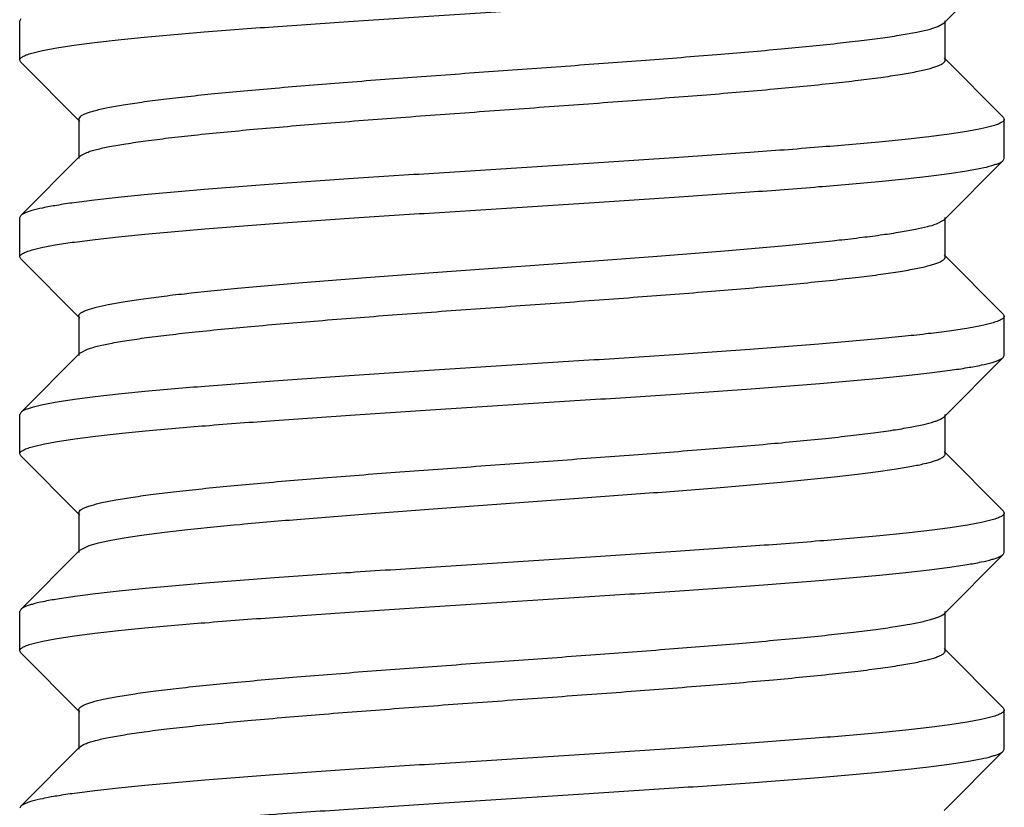
# Model space of a CAD drawing. Units: inches. Extents: x 0.7 to 21.3, y 0.5 to 16.
# Drawn here: x 9.2 to 9.4, y 4.7 to 4.8 of the extents above; entities that cross this region are included whole.
import ezdxf

# ---------------------------------------------------------------- set-up
doc = ezdxf.new("R2010")
doc.units = ezdxf.units.IN
doc.header["$LTSCALE"] = 1.21
doc.header["$MEASUREMENT"] = 0
doc.layers.get('0').update_dxf_attribs({"linetype": 'CONTINUOUS'})
doc.layers.add('AXIS', color=7, linetype='CONTINUOUS')

msp = doc.modelspace()

# ---------------------------------------------------------------- linework, layer by layer
at = {"color": 7, "linetype": 'CONTINUOUS'}
for p, q in [((9.41145, 4.82191), (9.42272, 4.83321)), ((9.2356, 4.82272), (9.23541, 4.82234)), ((9.23541, 4.81484), (9.23541, 4.82234)), ((9.41023, 4.82123), (9.41145, 4.82191)), ((9.41166, 4.81484), (9.41166, 4.82234)), ((9.42272, 4.80397), (9.41145, 4.81528)), ((9.2356, 4.81446), (9.23541, 4.81484)), ((9.2356, 4.81446), (9.24688, 4.80316)), ((9.24666, 4.80359), (9.24708, 4.80419)), ((9.42272, 4.80397), (9.42291, 4.80359)), ((9.24666, 4.80359), (9.24666, 4.79609)), ((9.42291, 4.79609), (9.42291, 4.80359)), ((9.24688, 4.79653), (9.2356, 4.78522)), ((9.24688, 4.79653), (9.24708, 4.79669)), ((9.24708, 4.79669), (9.24822, 4.79726)), ((9.41145, 4.78441), (9.42272, 4.79571)), ((9.42272, 4.79571), (9.42291, 4.79609)), ((9.2356, 4.78522), (9.23541, 4.78484)), ((9.23541, 4.77734), (9.23541, 4.78484)), ((9.41, 4.78364), (9.41145, 4.78441)), ((9.41166, 4.77734), (9.41166, 4.78484)), ((9.42272, 4.76647), (9.41145, 4.77778)), ((9.2356, 4.77696), (9.23541, 4.77734)), ((9.2356, 4.77696), (9.24688, 4.76566)), ((9.42272, 4.76647), (9.42291, 4.76609)), ((9.24666, 4.76609), (9.24666, 4.75859)), ((9.42291, 4.75859), (9.42291, 4.76609)), ((9.24688, 4.75903), (9.2356, 4.74772)), ((9.24688, 4.75903), (9.2483, 4.75978)), ((9.41145, 4.74691), (9.42272, 4.75821)), ((9.42272, 4.75821), (9.42291, 4.75859)), ((9.2356, 4.74772), (9.23541, 4.74734)), ((9.23541, 4.73984), (9.23541, 4.74734)), ((9.41166, 4.73984), (9.41166, 4.74734)), ((9.42272, 4.72897), (9.41145, 4.74028)), ((9.2356, 4.73946), (9.23541, 4.73984)), ((9.2356, 4.73946), (9.24688, 4.72816)), ((9.24666, 4.72859), (9.24681, 4.72895)), ((9.42272, 4.72897), (9.42291, 4.72859)), ((9.24666, 4.72859), (9.24666, 4.72109)), ((9.42291, 4.72109), (9.42291, 4.72859)), ((9.24688, 4.72153), (9.2356, 4.71022)), ((9.24688, 4.72153), (9.24863, 4.7224)), ((9.41145, 4.70941), (9.42272, 4.72071)), ((9.42272, 4.72071), (9.42291, 4.72109)), ((9.2356, 4.71022), (9.23541, 4.70984)), ((9.23541, 4.70234), (9.23541, 4.70984)), ((9.41099, 4.70908), (9.41145, 4.70941)), ((9.41166, 4.70234), (9.41166, 4.70984)), ((9.42272, 4.69147), (9.41145, 4.70278)), ((9.2356, 4.70196), (9.23541, 4.70234)), ((9.2356, 4.70196), (9.24688, 4.69066)), ((9.42272, 4.69147), (9.42291, 4.69109)), ((9.24666, 4.69109), (9.24666, 4.68359)), ((9.42291, 4.68359), (9.42291, 4.69109)), ((9.24688, 4.68403), (9.2356, 4.67272)), ((9.24688, 4.68403), (9.2477, 4.68454)), ((9.2477, 4.68454), (9.24811, 4.68471)), ((9.41145, 4.67191), (9.42272, 4.68321)), ((9.42272, 4.68321), (9.42291, 4.68359)), ((9.2356, 4.67272), (9.23541, 4.67234))]:
    msp.add_line(p, q, dxfattribs=at)
for points, knots in [([(9.23771, 4.81617), (9.23839, 4.81637), (9.23997, 4.81673), (9.24266, 4.81722), (9.24596, 4.81772), (9.24985, 4.81821), (9.25431, 4.81871), (9.26127, 4.81941), (9.27111, 4.82026), (9.28409, 4.82124), (9.29834, 4.82223), (9.31346, 4.82322), (9.32903, 4.82421), (9.3446, 4.8252), (9.35973, 4.82619), (9.374, 4.82718), (9.38701, 4.82817), (9.39687, 4.82902), (9.40386, 4.82971), (9.40833, 4.83021), (9.41224, 4.83071), (9.41556, 4.8312), (9.41827, 4.83169), (9.41987, 4.83206), (9.42055, 4.83225)], [0, 0, 0, 0, 0.011544, 0.026459, 0.044674, 0.066079, 0.090526, 0.117854, 0.18037, 0.251892, 0.330407, 0.413701, 0.499429, 0.585183, 0.668546, 0.747166, 0.818827, 0.88151, 0.908931, 0.933477, 0.954988, 0.973312, 0.98834, 1, 1, 1, 1]), ([(9.24708, 4.80419), (9.24722, 4.8043), (9.24757, 4.80449), (9.24819, 4.80475), (9.24896, 4.80502), (9.25031, 4.80539), (9.25238, 4.80585), (9.25533, 4.80637), (9.25886, 4.80689), (9.26296, 4.80742), (9.26757, 4.80795), (9.27268, 4.80848), (9.27823, 4.809), (9.28641, 4.80973), (9.29739, 4.81062), (9.31124, 4.81167), (9.32565, 4.81272), (9.34018, 4.81376), (9.35436, 4.81481), (9.36774, 4.81586), (9.37989, 4.8169), (9.38908, 4.8178), (9.39552, 4.81854), (9.39959, 4.81906), (9.40311, 4.81959), (9.40603, 4.82011), (9.40809, 4.82056), (9.40942, 4.82094), (9.40998, 4.82113), (9.41023, 4.82123)], [0, 0, 0, 0, 0.00319, 0.007262, 0.012248, 0.018159, 0.032761, 0.051019, 0.072806, 0.097974, 0.126331, 0.157656, 0.191712, 0.228227, 0.307474, 0.392904, 0.481826, 0.571432, 0.658891, 0.741445, 0.816494, 0.881677, 0.909923, 0.93497, 0.956638, 0.974761, 0.989231, 0.995079, 1, 1, 1, 1]), ([(9.23541, 4.81484), (9.23541, 4.8149), (9.23544, 4.81502), (9.23556, 4.81519), (9.23575, 4.81536), (9.236, 4.81552), (9.23633, 4.81569), (9.2369, 4.81592), (9.23737, 4.81607), (9.23771, 4.81617)], [0, 0, 0, 0, 0.061272, 0.132883, 0.221527, 0.330753, 0.46241, 0.617504, 1, 1, 1, 1]), ([(9.24822, 4.79726), (9.24849, 4.79736), (9.24909, 4.79756), (9.25052, 4.79795), (9.25272, 4.79842), (9.25585, 4.79895), (9.2596, 4.79949), (9.26393, 4.80004), (9.27078, 4.8008), (9.28049, 4.80173), (9.29331, 4.8028), (9.30733, 4.80388), (9.3221, 4.80496), (9.3371, 4.80604), (9.35183, 4.80712), (9.3658, 4.8082), (9.37853, 4.80927), (9.38816, 4.8102), (9.39492, 4.81096), (9.39919, 4.81151), (9.40287, 4.81205), (9.40554, 4.81252), (9.40736, 4.8129), (9.40848, 4.81318), (9.40944, 4.81345), (9.41022, 4.81372), (9.41083, 4.81399), (9.41124, 4.81422), (9.41146, 4.81442), (9.41157, 4.81456), (9.41164, 4.8147), (9.41166, 4.8148), (9.41166, 4.81484)], [0, 0, 0, 0, 0.005251, 0.011486, 0.026905, 0.046191, 0.069201, 0.095768, 0.12567, 0.194476, 0.273333, 0.359602, 0.450388, 0.542634, 0.633238, 0.719155, 0.797496, 0.865639, 0.895166, 0.921323, 0.943913, 0.96275, 0.970721, 0.977713, 0.983721, 0.988745, 0.992797, 0.995922, 0.997168, 0.998233, 0.999156, 1, 1, 1, 1]), ([(9.42055, 4.80225), (9.41987, 4.80206), (9.41827, 4.80169), (9.41556, 4.8012), (9.41224, 4.80071), (9.40833, 4.80021), (9.40386, 4.79971), (9.39687, 4.79902), (9.38701, 4.79817), (9.374, 4.79718), (9.35973, 4.79619), (9.3446, 4.7952), (9.32903, 4.79421), (9.31346, 4.79322), (9.29834, 4.79223), (9.28409, 4.79124), (9.27111, 4.79026), (9.26127, 4.78941), (9.25431, 4.78871), (9.24985, 4.78821), (9.24596, 4.78772), (9.24266, 4.78722), (9.23997, 4.78673), (9.23839, 4.78637), (9.23771, 4.78617)], [0, 0, 0, 0, 0.01166, 0.026688, 0.045012, 0.066523, 0.091069, 0.11849, 0.181173, 0.252834, 0.331454, 0.414817, 0.500571, 0.586299, 0.669593, 0.748108, 0.81963, 0.882146, 0.909474, 0.933921, 0.955326, 0.973541, 0.988456, 1, 1, 1, 1]), ([(9.42291, 4.80359), (9.42291, 4.80354), (9.42288, 4.80341), (9.42276, 4.80324), (9.42257, 4.80307), (9.4223, 4.80291), (9.42197, 4.80274), (9.42139, 4.8025), (9.4209, 4.80235), (9.42055, 4.80225)], [0, 0, 0, 0, 0.060748, 0.131977, 0.220416, 0.329603, 0.461364, 0.616692, 1, 1, 1, 1]), ([(9.23776, 4.77868), (9.23844, 4.77888), (9.24003, 4.77925), (9.24273, 4.77974), (9.24605, 4.78023), (9.24995, 4.78072), (9.25441, 4.78122), (9.26138, 4.78192), (9.27123, 4.78276), (9.2842, 4.78375), (9.29844, 4.78474), (9.31356, 4.78573), (9.32911, 4.78672), (9.34466, 4.78771), (9.35978, 4.7887), (9.37403, 4.78968), (9.38702, 4.79067), (9.39687, 4.79152), (9.40385, 4.79221), (9.40832, 4.79271), (9.41223, 4.7932), (9.41555, 4.7937), (9.41826, 4.79419), (9.41986, 4.79455), (9.42054, 4.79475)], [0, 0, 0, 0, 0.011628, 0.026619, 0.044901, 0.066367, 0.090864, 0.118233, 0.180803, 0.25234, 0.330839, 0.414097, 0.499774, 0.58546, 0.668746, 0.747289, 0.81888, 0.881515, 0.908921, 0.933458, 0.954965, 0.973291, 0.988327, 1, 1, 1, 1]), ([(9.42054, 4.79475), (9.4208, 4.79482), (9.42127, 4.79497), (9.4219, 4.79521), (9.42237, 4.79544), (9.42263, 4.79562), (9.42272, 4.79571)], [0, 0, 0, 0, 0.336631, 0.614042, 0.833911, 1, 1, 1, 1]), ([(9.23771, 4.78617), (9.23746, 4.7861), (9.23701, 4.78595), (9.2364, 4.78572), (9.23594, 4.78549), (9.23569, 4.78532), (9.2356, 4.78522)], [0, 0, 0, 0, 0.335518, 0.612559, 0.83281, 1, 1, 1, 1]), ([(9.2483, 4.76728), (9.24885, 4.76749), (9.25017, 4.76786), (9.25244, 4.76836), (9.25528, 4.76886), (9.25866, 4.76936), (9.26255, 4.76987), (9.26868, 4.77058), (9.2774, 4.77144), (9.28893, 4.77245), (9.30165, 4.77345), (9.31516, 4.77446), (9.32909, 4.77546), (9.34302, 4.77647), (9.35654, 4.77748), (9.36926, 4.77848), (9.38081, 4.77948), (9.38954, 4.78035), (9.39569, 4.78106), (9.39959, 4.78156), (9.40298, 4.78207), (9.40583, 4.78257), (9.40811, 4.78307), (9.40944, 4.78344), (9.41, 4.78364)], [0, 0, 0, 0, 0.010885, 0.025219, 0.042949, 0.063978, 0.088156, 0.115322, 0.177825, 0.249693, 0.328844, 0.41298, 0.499653, 0.586339, 0.670513, 0.749728, 0.821678, 0.884285, 0.911512, 0.935756, 0.956844, 0.974647, 0.989051, 1, 1, 1, 1]), ([(9.23541, 4.77734), (9.23541, 4.7774), (9.23544, 4.77753), (9.23556, 4.7777), (9.23575, 4.77786), (9.23602, 4.77803), (9.23635, 4.77819), (9.23693, 4.77843), (9.23741, 4.77858), (9.23776, 4.77868)], [0, 0, 0, 0, 0.060848, 0.132149, 0.220626, 0.329818, 0.461558, 0.616841, 1, 1, 1, 1]), ([(9.2483, 4.75978), (9.24857, 4.75989), (9.24918, 4.76008), (9.25063, 4.76047), (9.25285, 4.76094), (9.256, 4.76148), (9.25977, 4.76202), (9.26412, 4.76256), (9.27098, 4.76332), (9.28071, 4.76425), (9.29353, 4.76532), (9.30755, 4.7664), (9.3223, 4.76748), (9.33728, 4.76855), (9.35199, 4.76963), (9.36593, 4.77071), (9.37862, 4.77178), (9.38823, 4.77271), (9.39497, 4.77347), (9.39923, 4.77401), (9.4029, 4.77455), (9.40556, 4.77502), (9.40738, 4.77541), (9.40849, 4.77568), (9.40944, 4.77595), (9.41022, 4.77622), (9.41084, 4.77649), (9.41124, 4.77672), (9.41146, 4.77692), (9.41157, 4.77706), (9.41164, 4.7772), (9.41166, 4.7773), (9.41166, 4.77734)], [0, 0, 0, 0, 0.005343, 0.011669, 0.027254, 0.046688, 0.069838, 0.096517, 0.12652, 0.195466, 0.274395, 0.360671, 0.451402, 0.543549, 0.634021, 0.719783, 0.797964, 0.865957, 0.895413, 0.921514, 0.944042, 0.962836, 0.97079, 0.977763, 0.983753, 0.988763, 0.992809, 0.99593, 0.997174, 0.998236, 0.999157, 1, 1, 1, 1]), ([(9.24666, 4.76609), (9.24666, 4.76614), (9.24668, 4.76625), (9.24676, 4.7664), (9.2469, 4.76655), (9.24716, 4.76677), (9.24763, 4.76703), (9.24805, 4.7672), (9.2483, 4.76728)], [0, 0, 0, 0, 0.071486, 0.150804, 0.243767, 0.354018, 0.63393, 1, 1, 1, 1]), ([(9.42054, 4.76475), (9.41986, 4.76455), (9.41826, 4.76419), (9.41555, 4.7637), (9.41223, 4.7632), (9.40832, 4.76271), (9.40385, 4.76221), (9.39687, 4.76152), (9.38702, 4.76067), (9.37403, 4.75968), (9.35978, 4.7587), (9.34466, 4.75771), (9.32911, 4.75672), (9.31356, 4.75573), (9.29844, 4.75474), (9.2842, 4.75375), (9.27123, 4.75276), (9.26138, 4.75192), (9.25441, 4.75122), (9.24995, 4.75072), (9.24605, 4.75023), (9.24273, 4.74974), (9.24003, 4.74925), (9.23844, 4.74888), (9.23776, 4.74868)], [0, 0, 0, 0, 0.011673, 0.026709, 0.045035, 0.066542, 0.091079, 0.118485, 0.18112, 0.252711, 0.331254, 0.41454, 0.500226, 0.585903, 0.669161, 0.74766, 0.819197, 0.881767, 0.909136, 0.933633, 0.955099, 0.973381, 0.988372, 1, 1, 1, 1]), ([(9.42291, 4.76609), (9.42291, 4.76604), (9.42288, 4.76591), (9.42276, 4.76574), (9.42256, 4.76557), (9.4223, 4.76541), (9.42196, 4.76524), (9.42138, 4.765), (9.42089, 4.76485), (9.42054, 4.76475)], [0, 0, 0, 0, 0.060642, 0.131793, 0.220192, 0.32937, 0.461153, 0.616528, 1, 1, 1, 1]), ([(9.23778, 4.74119), (9.23847, 4.74139), (9.24007, 4.74175), (9.24278, 4.74224), (9.24611, 4.74274), (9.25002, 4.74323), (9.2545, 4.74373), (9.26149, 4.74443), (9.27136, 4.74528), (9.28437, 4.74626), (9.29864, 4.74725), (9.31378, 4.74824), (9.32935, 4.74923), (9.34492, 4.75022), (9.36004, 4.75121), (9.37428, 4.7522), (9.38725, 4.75319), (9.39709, 4.75404), (9.40405, 4.75473), (9.4085, 4.75523), (9.41239, 4.75573), (9.41568, 4.75622), (9.41837, 4.75671), (9.41995, 4.75708), (9.42062, 4.75727)], [0, 0, 0, 0, 0.011685, 0.026738, 0.045087, 0.066623, 0.091193, 0.118635, 0.181354, 0.253041, 0.33168, 0.415054, 0.50081, 0.586535, 0.669812, 0.7483, 0.81979, 0.882272, 0.909581, 0.934008, 0.955393, 0.973586, 0.988478, 1, 1, 1, 1]), ([(9.42062, 4.75727), (9.42087, 4.75735), (9.42132, 4.75749), (9.42192, 4.75772), (9.42238, 4.75795), (9.42263, 4.75812), (9.42272, 4.75821)], [0, 0, 0, 0, 0.33534, 0.612319, 0.832629, 1, 1, 1, 1]), ([(9.23776, 4.74868), (9.2375, 4.74861), (9.23704, 4.74847), (9.23642, 4.74823), (9.23595, 4.748), (9.23569, 4.74782), (9.2356, 4.74772)], [0, 0, 0, 0, 0.336271, 0.613561, 0.833553, 1, 1, 1, 1]), ([(9.24681, 4.72895), (9.2469, 4.72906), (9.24715, 4.72926), (9.24762, 4.72952), (9.24826, 4.72978), (9.24941, 4.73016), (9.25125, 4.73062), (9.25393, 4.73114), (9.2572, 4.73166), (9.26104, 4.73218), (9.26543, 4.73271), (9.27032, 4.73324), (9.27567, 4.73377), (9.28362, 4.73449), (9.29439, 4.73539), (9.30804, 4.73643), (9.32237, 4.73748), (9.33692, 4.73853), (9.35121, 4.73958), (9.36481, 4.74062), (9.37728, 4.74166), (9.38678, 4.74256), (9.39351, 4.7433), (9.39782, 4.74383), (9.40159, 4.74435), (9.40479, 4.74487), (9.40738, 4.74539), (9.4089, 4.74578), (9.40955, 4.74599)], [0, 0, 0, 0, 0.002465, 0.005746, 0.009915, 0.015, 0.02796, 0.044618, 0.064872, 0.08859, 0.115593, 0.145672, 0.178603, 0.21412, 0.29179, 0.376242, 0.464815, 0.554714, 0.643098, 0.727179, 0.804309, 0.872058, 0.901743, 0.928316, 0.951584, 0.971366, 0.987532, 1, 1, 1, 1]), ([(9.40955, 4.74599), (9.40977, 4.74606), (9.41017, 4.7462), (9.41071, 4.74643), (9.41113, 4.74665), (9.41136, 4.74683), (9.41145, 4.74691)], [0, 0, 0, 0, 0.327608, 0.602045, 0.82502, 1, 1, 1, 1]), ([(9.23541, 4.73984), (9.23541, 4.7399), (9.23544, 4.74003), (9.23556, 4.7402), (9.23576, 4.74037), (9.23602, 4.74053), (9.23636, 4.7407), (9.23695, 4.74094), (9.23743, 4.74109), (9.23778, 4.74119)], [0, 0, 0, 0, 0.060633, 0.131778, 0.220174, 0.329352, 0.461136, 0.616515, 1, 1, 1, 1]), ([(9.24863, 4.7224), (9.24922, 4.7226), (9.2506, 4.72297), (9.25295, 4.72346), (9.25584, 4.72395), (9.25925, 4.72445), (9.26315, 4.72494), (9.26926, 4.72564), (9.2779, 4.72649), (9.28931, 4.72748), (9.30184, 4.72846), (9.31514, 4.72945), (9.32884, 4.73045), (9.34255, 4.73144), (9.35588, 4.73243), (9.36845, 4.73342), (9.37991, 4.7344), (9.38862, 4.73525), (9.39478, 4.73595), (9.39873, 4.73645), (9.40219, 4.73694), (9.40513, 4.73744), (9.40753, 4.73793), (9.40894, 4.73829), (9.40955, 4.73849)], [0, 0, 0, 0, 0.011505, 0.026368, 0.044514, 0.065838, 0.09021, 0.117455, 0.179816, 0.251187, 0.329575, 0.412776, 0.498446, 0.584174, 0.667543, 0.746206, 0.817956, 0.880781, 0.908287, 0.932932, 0.954554, 0.973001, 0.988173, 1, 1, 1, 1]), ([(9.40955, 4.73849), (9.40986, 4.73859), (9.4104, 4.73878), (9.41101, 4.73908), (9.41135, 4.73932), (9.41153, 4.73949), (9.41163, 4.73966), (9.41166, 4.73979), (9.41166, 4.73984)], [0, 0, 0, 0, 0.37527, 0.658886, 0.768542, 0.859071, 0.934109, 1, 1, 1, 1]), ([(9.42062, 4.72727), (9.41995, 4.72708), (9.41837, 4.72671), (9.41568, 4.72622), (9.41239, 4.72573), (9.4085, 4.72523), (9.40405, 4.72473), (9.39709, 4.72404), (9.38725, 4.72319), (9.37428, 4.7222), (9.36004, 4.72121), (9.34492, 4.72022), (9.32935, 4.71923), (9.31378, 4.71824), (9.29864, 4.71725), (9.28437, 4.71626), (9.27136, 4.71528), (9.26149, 4.71443), (9.2545, 4.71373), (9.25002, 4.71323), (9.24611, 4.71274), (9.24278, 4.71224), (9.24007, 4.71175), (9.23847, 4.71139), (9.23778, 4.71119)], [0, 0, 0, 0, 0.011522, 0.026414, 0.044607, 0.065992, 0.090419, 0.117728, 0.18021, 0.2517, 0.330188, 0.413465, 0.49919, 0.584946, 0.66832, 0.746959, 0.818646, 0.881365, 0.908807, 0.933377, 0.954913, 0.973262, 0.988315, 1, 1, 1, 1]), ([(9.42291, 4.72859), (9.42291, 4.72854), (9.42288, 4.72842), (9.42276, 4.72825), (9.42258, 4.72808), (9.42232, 4.72792), (9.422, 4.72776), (9.42143, 4.72752), (9.42096, 4.72737), (9.42062, 4.72727)], [0, 0, 0, 0, 0.06138, 0.133067, 0.221749, 0.330979, 0.46261, 0.617657, 1, 1, 1, 1]), ([(9.23774, 4.70368), (9.23842, 4.70387), (9.24001, 4.70424), (9.24271, 4.70473), (9.24603, 4.70523), (9.24993, 4.70572), (9.25439, 4.70622), (9.26137, 4.70691), (9.27123, 4.70776), (9.28422, 4.70875), (9.29849, 4.70974), (9.31362, 4.71073), (9.32919, 4.71172), (9.34476, 4.71271), (9.35989, 4.7137), (9.37415, 4.71469), (9.38714, 4.71568), (9.39699, 4.71653), (9.40397, 4.71722), (9.40843, 4.71772), (9.41232, 4.71822), (9.41563, 4.71871), (9.41833, 4.7192), (9.41991, 4.71957), (9.4206, 4.71977)], [0, 0, 0, 0, 0.011606, 0.026583, 0.044858, 0.066321, 0.090824, 0.118207, 0.180824, 0.252435, 0.331023, 0.414371, 0.500128, 0.585878, 0.669211, 0.747776, 0.819356, 0.881935, 0.909297, 0.933778, 0.955218, 0.973468, 0.988419, 1, 1, 1, 1]), ([(9.4206, 4.71977), (9.42085, 4.71984), (9.42131, 4.71998), (9.42191, 4.72021), (9.42238, 4.72045), (9.42263, 4.72062), (9.42272, 4.72071)], [0, 0, 0, 0, 0.335795, 0.612928, 0.833084, 1, 1, 1, 1]), ([(9.23778, 4.71119), (9.23752, 4.71112), (9.23705, 4.71097), (9.23643, 4.71073), (9.23595, 4.7105), (9.2357, 4.71032), (9.2356, 4.71022)], [0, 0, 0, 0, 0.336646, 0.614062, 0.833926, 1, 1, 1, 1]), ([(9.2477, 4.69204), (9.24792, 4.69214), (9.24841, 4.69234), (9.24961, 4.69272), (9.25151, 4.69317), (9.25425, 4.69369), (9.25759, 4.69421), (9.26149, 4.69474), (9.26773, 4.69548), (9.27669, 4.69638), (9.28862, 4.69742), (9.30184, 4.69847), (9.31593, 4.69951), (9.33043, 4.70056), (9.34489, 4.70161), (9.35886, 4.70266), (9.37188, 4.7037), (9.38195, 4.7046), (9.38923, 4.70533), (9.394, 4.70586), (9.39826, 4.70638), (9.40196, 4.70691), (9.40509, 4.70743), (9.40733, 4.70789), (9.4088, 4.70826), (9.40968, 4.70852), (9.41039, 4.70879), (9.41081, 4.70898), (9.41099, 4.70908)], [0, 0, 0, 0, 0.004353, 0.009626, 0.022947, 0.039945, 0.060524, 0.08453, 0.111796, 0.175227, 0.248853, 0.330358, 0.417177, 0.506572, 0.595721, 0.681806, 0.762116, 0.834122, 0.86629, 0.895565, 0.921718, 0.944546, 0.963892, 0.979615, 0.986094, 0.991645, 0.996276, 1, 1, 1, 1]), ([(9.23541, 4.70234), (9.23541, 4.7024), (9.23544, 4.70253), (9.23556, 4.7027), (9.23575, 4.70286), (9.23601, 4.70303), (9.23634, 4.70319), (9.23692, 4.70343), (9.2374, 4.70358), (9.23774, 4.70368)], [0, 0, 0, 0, 0.060997, 0.132408, 0.220944, 0.330149, 0.46186, 0.617077, 1, 1, 1, 1]), ([(9.24811, 4.68471), (9.24837, 4.68481), (9.24895, 4.68501), (9.25035, 4.6854), (9.25251, 4.68588), (9.2556, 4.68641), (9.25931, 4.68696), (9.26362, 4.6875), (9.27043, 4.68826), (9.28013, 4.68919), (9.29293, 4.69027), (9.30697, 4.69135), (9.32175, 4.69244), (9.33679, 4.69352), (9.35157, 4.6946), (9.36559, 4.69568), (9.37837, 4.69676), (9.38805, 4.69769), (9.39484, 4.69845), (9.39913, 4.699), (9.40282, 4.69954), (9.40551, 4.70001), (9.40734, 4.7004), (9.40847, 4.70067), (9.40942, 4.70094), (9.41021, 4.70121), (9.41083, 4.70148), (9.41123, 4.70172), (9.41146, 4.70192), (9.41157, 4.70206), (9.41164, 4.7022), (9.41166, 4.7023), (9.41166, 4.70234)], [0, 0, 0, 0, 0.005104, 0.011196, 0.026336, 0.045369, 0.068159, 0.094526, 0.124266, 0.192832, 0.27157, 0.357833, 0.448705, 0.541115, 0.631941, 0.71811, 0.796713, 0.865107, 0.894749, 0.921013, 0.943689, 0.962609, 0.970612, 0.977631, 0.983661, 0.988706, 0.992777, 0.995914, 0.997163, 0.99823, 0.999155, 1, 1, 1, 1]), ([(9.24666, 4.69109), (9.24666, 4.69118), (9.24672, 4.69136), (9.24694, 4.6916), (9.24727, 4.69184), (9.24755, 4.69197), (9.2477, 4.69204)], [0, 0, 0, 0, 0.167503, 0.376718, 0.650756, 1, 1, 1, 1]), ([(9.4206, 4.68977), (9.41991, 4.68957), (9.41833, 4.6892), (9.41563, 4.68871), (9.41232, 4.68822), (9.40843, 4.68772), (9.40397, 4.68722), (9.39699, 4.68653), (9.38714, 4.68568), (9.37415, 4.68469), (9.35989, 4.6837), (9.34476, 4.68271), (9.32919, 4.68172), (9.31362, 4.68073), (9.29849, 4.67974), (9.28422, 4.67875), (9.27123, 4.67776), (9.26137, 4.67691), (9.25439, 4.67622), (9.24993, 4.67572), (9.24603, 4.67523), (9.24271, 4.67473), (9.24001, 4.67424), (9.23842, 4.67387), (9.23774, 4.67368)], [0, 0, 0, 0, 0.011581, 0.026532, 0.044782, 0.066222, 0.090703, 0.118065, 0.180644, 0.252224, 0.330789, 0.414122, 0.499872, 0.585629, 0.668977, 0.747565, 0.819176, 0.881793, 0.909176, 0.933679, 0.955142, 0.973417, 0.988394, 1, 1, 1, 1]), ([(9.42291, 4.69109), (9.42291, 4.69104), (9.42288, 4.69091), (9.42276, 4.69074), (9.42257, 4.69058), (9.42231, 4.69041), (9.42199, 4.69025), (9.42141, 4.69001), (9.42094, 4.68986), (9.4206, 4.68977)], [0, 0, 0, 0, 0.061115, 0.132611, 0.221194, 0.330408, 0.462096, 0.61726, 1, 1, 1, 1]), ([(9.23771, 4.66617), (9.23839, 4.66637), (9.23997, 4.66673), (9.24266, 4.66722), (9.24596, 4.66772), (9.24986, 4.66821), (9.25431, 4.66871), (9.26127, 4.66941), (9.27112, 4.67026), (9.28409, 4.67124), (9.29835, 4.67223), (9.31347, 4.67322), (9.32904, 4.67421), (9.34461, 4.6752), (9.35974, 4.67619), (9.37401, 4.67718), (9.38701, 4.67817), (9.39688, 4.67902), (9.40386, 4.67971), (9.40833, 4.68021), (9.41224, 4.68071), (9.41557, 4.6812), (9.41828, 4.68169), (9.41987, 4.68206), (9.42056, 4.68225)], [0, 0, 0, 0, 0.011548, 0.026466, 0.044684, 0.066092, 0.090541, 0.117873, 0.180394, 0.25192, 0.330438, 0.413734, 0.499463, 0.585217, 0.668578, 0.747195, 0.818851, 0.881529, 0.908948, 0.933491, 0.954998, 0.973319, 0.988344, 1, 1, 1, 1]), ([(9.42056, 4.68225), (9.42081, 4.68233), (9.42128, 4.68247), (9.4219, 4.68271), (9.42237, 4.68294), (9.42263, 4.68312), (9.42272, 4.68321)], [0, 0, 0, 0, 0.336416, 0.613756, 0.833699, 1, 1, 1, 1]), ([(9.23774, 4.67368), (9.23749, 4.6736), (9.23703, 4.67346), (9.23641, 4.67323), (9.23594, 4.67299), (9.23569, 4.67282), (9.2356, 4.67272)], [0, 0, 0, 0, 0.336004, 0.613206, 0.83329, 1, 1, 1, 1])]:
    msp.add_open_spline(points, degree=3, knots=knots, dxfattribs=at)
at = {"layer": 'AXIS', "color": 7, "linetype": 'CONTINUOUS'}
for p, q in [((9.42291, 4.79609), (9.42291, 4.80359)), ((9.23541, 4.77734), (9.23541, 4.78484)), ((9.42291, 4.75859), (9.42291, 4.76609)), ((9.23541, 4.73984), (9.23541, 4.74734)), ((9.42291, 4.72109), (9.42291, 4.72859)), ((9.23541, 4.70234), (9.23541, 4.70984)), ((9.42291, 4.68359), (9.42291, 4.69109))]:
    msp.add_line(p, q, dxfattribs=at)

doc.saveas('drawing.dxf')
